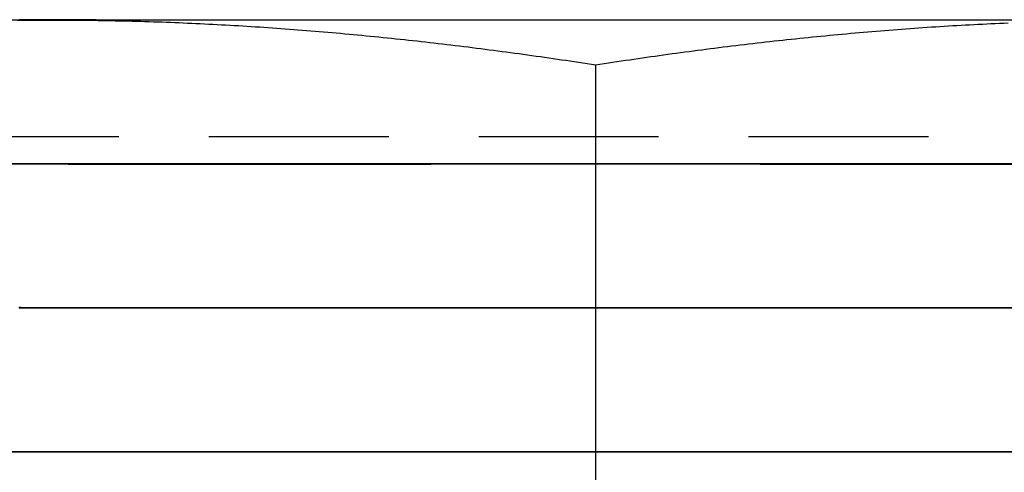
# Model space of a CAD drawing. Extents: x 195 to 1538, y 531 to 1057.
# Drawn here: x 409 to 416, y 959 to 962 of the extents above; entities that cross this region are included whole.
import ezdxf

# ---------------------------------------------------------------- set-up
doc = ezdxf.new("R2010")
doc.units = 0
doc.header["$LTSCALE"] = 5
doc.linetypes.add('VERDECKT', pattern=[0.375, 0.25, -0.125])
doc.layers.get('0').update_dxf_attribs({"linetype": 'CONTINUOUS'})
doc.layers.add('STEMPEL', color=3, linetype='CONTINUOUS')

# ---------------------------------------------------------------- blocks, each defined once
blk = doc.blocks.new('A$C549797F1')
at = {"extrusion": (0, 1, -2e-16)}
for p, q in [((401.73137, 24), (397.98137, 24)), ((409.23137, 24), (401.73137, 24)), ((405.48137, 23.68911), (405.48137, 16.09036))]:
    blk.add_line(p, q, dxfattribs=at)
at = {"color": 1, "linetype": 'VERDECKT', "extrusion": (0, 1, -2e-16)}
blk.add_line((409.66937, 23.188), (401.29337, 23.188), dxfattribs=at)
for points in [[(401.466, 23.9982, 0), (401.495, 23.9986, 0), (401.525, 23.9989, 0), (401.554, 23.9992, 0), (401.584, 23.9995, 0), (401.613, 23.9997, 0), (401.643, 23.9998, 0), (401.672, 23.9999, 0), (401.702, 24, 0), (401.731, 24, 0)], [(401.731, 24, 0), (401.761, 24, 0), (401.79, 23.9999, 0), (401.82, 23.9998, 0), (401.849, 23.9997, 0), (401.879, 23.9995, 0), (401.909, 23.9992, 0), (401.938, 23.9989, 0), (401.968, 23.9986, 0), (401.997, 23.9982, 0), (402.027, 23.9978, 0), (402.056, 23.9974, 0), (402.086, 23.9969, 0), (402.115, 23.9964, 0), (402.145, 23.9958, 0), (402.174, 23.9952, 0), (402.204, 23.9945, 0), (402.233, 23.9938, 0), (402.263, 23.993, 0), (402.292, 23.9922, 0), (402.322, 23.9914, 0), (402.351, 23.9905, 0), (402.381, 23.9896, 0), (402.411, 23.9887, 0), (402.44, 23.9877, 0), (402.47, 23.9867, 0), (402.499, 23.9856, 0), (402.529, 23.9845, 0), (402.558, 23.9833, 0), (402.588, 23.9821, 0), (402.617, 23.9809, 0), (402.647, 23.9796, 0), (402.676, 23.9783, 0), (402.706, 23.9769, 0), (402.735, 23.9755, 0), (402.765, 23.9741, 0), (402.794, 23.9726, 0), (402.824, 23.9711, 0), (402.853, 23.9696, 0), (402.883, 23.968, 0), (402.912, 23.9663, 0), (402.942, 23.9647, 0), (402.972, 23.9629, 0), (403.001, 23.9612, 0), (403.031, 23.9594, 0), (403.06, 23.9576, 0), (403.09, 23.9557, 0), (403.119, 23.9538, 0), (403.149, 23.9519, 0), (403.178, 23.9499, 0), (403.208, 23.9479, 0), (403.237, 23.9458, 0), (403.267, 23.9438, 0), (403.296, 23.9416, 0), (403.326, 23.9395, 0), (403.355, 23.9373, 0), (403.385, 23.935, 0), (403.414, 23.9328, 0), (403.444, 23.9304, 0), (403.473, 23.9281, 0), (403.503, 23.9257, 0), (403.533, 23.9233, 0), (403.562, 23.9208, 0), (403.592, 23.9183, 0), (403.621, 23.9158, 0), (403.651, 23.9132, 0), (403.68, 23.9106, 0), (403.71, 23.908, 0), (403.739, 23.9053, 0), (403.769, 23.9026, 0), (403.798, 23.8999, 0), (403.828, 23.8971, 0), (403.857, 23.8943, 0), (403.887, 23.8914, 0), (403.916, 23.8885, 0), (403.946, 23.8856, 0), (403.975, 23.8827, 0), (404.005, 23.8797, 0), (404.035, 23.8767, 0), (404.064, 23.8736, 0), (404.094, 23.8705, 0), (404.123, 23.8674, 0), (404.153, 23.8642, 0), (404.182, 23.861, 0), (404.212, 23.8578, 0), (404.241, 23.8546, 0), (404.271, 23.8513, 0), (404.3, 23.848, 0), (404.33, 23.8446, 0), (404.359, 23.8412, 0), (404.389, 23.8378, 0), (404.418, 23.8343, 0), (404.448, 23.8308, 0), (404.477, 23.8273, 0), (404.507, 23.8238, 0), (404.536, 23.8202, 0), (404.566, 23.8166, 0), (404.596, 23.8129, 0), (404.625, 23.8092, 0), (404.655, 23.8055, 0), (404.684, 23.8018, 0), (404.714, 23.798, 0), (404.743, 23.7942, 0), (404.773, 23.7903, 0), (404.802, 23.7865, 0), (404.832, 23.7826, 0), (404.861, 23.7786, 0), (404.891, 23.7747, 0), (404.92, 23.7707, 0), (404.95, 23.7666, 0), (404.979, 23.7626, 0), (405.009, 23.7585, 0), (405.038, 23.7544, 0), (405.068, 23.7502, 0), (405.098, 23.7461, 0), (405.127, 23.7419, 0), (405.157, 23.7376, 0), (405.186, 23.7334, 0), (405.216, 23.7291, 0), (405.245, 23.7247, 0), (405.275, 23.7204, 0), (405.304, 23.716, 0), (405.334, 23.7116, 0), (405.363, 23.7072, 0), (405.393, 23.7027, 0), (405.422, 23.6982, 0), (405.452, 23.6937, 0), (405.481, 23.6891, 0)], [(405.481, 23.6891, 0), (405.511, 23.6937, 0), (405.54, 23.6982, 0), (405.57, 23.7027, 0), (405.599, 23.7072, 0), (405.629, 23.7116, 0), (405.659, 23.716, 0), (405.688, 23.7204, 0), (405.718, 23.7247, 0), (405.747, 23.7291, 0), (405.777, 23.7334, 0), (405.806, 23.7376, 0), (405.836, 23.7419, 0), (405.865, 23.7461, 0), (405.895, 23.7502, 0), (405.924, 23.7544, 0), (405.954, 23.7585, 0), (405.983, 23.7626, 0), (406.013, 23.7666, 0), (406.042, 23.7707, 0), (406.072, 23.7747, 0), (406.101, 23.7786, 0), (406.131, 23.7826, 0), (406.161, 23.7865, 0), (406.19, 23.7903, 0), (406.22, 23.7942, 0), (406.249, 23.798, 0), (406.279, 23.8018, 0), (406.308, 23.8055, 0), (406.338, 23.8092, 0), (406.367, 23.8129, 0), (406.397, 23.8166, 0), (406.426, 23.8202, 0), (406.456, 23.8238, 0), (406.485, 23.8273, 0), (406.515, 23.8308, 0), (406.544, 23.8343, 0), (406.574, 23.8378, 0), (406.603, 23.8412, 0), (406.633, 23.8446, 0), (406.662, 23.848, 0), (406.692, 23.8513, 0), (406.722, 23.8546, 0), (406.751, 23.8578, 0), (406.781, 23.861, 0), (406.81, 23.8642, 0), (406.84, 23.8674, 0), (406.869, 23.8705, 0), (406.899, 23.8736, 0), (406.928, 23.8767, 0), (406.958, 23.8797, 0), (406.987, 23.8827, 0), (407.017, 23.8856, 0), (407.046, 23.8885, 0), (407.076, 23.8914, 0), (407.105, 23.8943, 0), (407.135, 23.8971, 0), (407.164, 23.8999, 0), (407.194, 23.9026, 0), (407.223, 23.9053, 0), (407.253, 23.908, 0), (407.283, 23.9106, 0), (407.312, 23.9132, 0), (407.342, 23.9158, 0), (407.371, 23.9183, 0), (407.401, 23.9208, 0), (407.43, 23.9233, 0), (407.46, 23.9257, 0), (407.489, 23.9281, 0), (407.519, 23.9304, 0), (407.548, 23.9328, 0), (407.578, 23.935, 0), (407.607, 23.9373, 0), (407.637, 23.9395, 0), (407.666, 23.9416, 0), (407.696, 23.9438, 0), (407.725, 23.9458, 0), (407.755, 23.9479, 0), (407.785, 23.9499, 0), (407.814, 23.9519, 0), (407.844, 23.9538, 0), (407.873, 23.9557, 0), (407.903, 23.9576, 0), (407.932, 23.9594, 0), (407.962, 23.9612, 0), (407.991, 23.9629, 0), (408.021, 23.9647, 0), (408.05, 23.9663, 0), (408.08, 23.968, 0), (408.109, 23.9696, 0), (408.139, 23.9711, 0), (408.168, 23.9726, 0), (408.198, 23.9741, 0), (408.227, 23.9755, 0), (408.257, 23.9769, 0), (408.286, 23.9783, 0), (408.316, 23.9796, 0), (408.346, 23.9809, 0)]]:
    blk.add_polyline3d(points)
at = {"color": 1, "linetype": 'VERDECKT'}
for points in [[(408.348, 24, 0), (408.249, 23.9999, 0), (408.146, 23.9999, 0), (408.04, 23.9998, 0), (407.931, 23.9997, 0), (407.819, 23.9996, 0), (407.704, 23.9996, 0), (407.586, 23.9995, 0), (407.466, 23.9994, 0), (407.343, 23.9994, 0), (407.218, 23.9993, 0), (407.091, 23.9993, 0), (406.963, 23.9992, 0), (406.832, 23.9991, 0), (406.699, 23.9991, 0), (406.565, 23.999, 0), (406.43, 23.999, 0), (406.294, 23.9989, 0), (406.156, 23.9989, 0), (406.018, 23.9988, 0), (405.879, 23.9988, 0), (405.74, 23.9987, 0), (405.6, 23.9987, 0), (405.46, 23.9987, 0), (405.32, 23.9986, 0), (405.181, 23.9986, 0), (405.041, 23.9986, 0), (404.903, 23.9985, 0), (404.765, 23.9985, 0), (404.627, 23.9985, 0), (404.491, 23.9985, 0), (404.356, 23.9984, 0), (404.223, 23.9984, 0), (404.091, 23.9984, 0), (403.96, 23.9984, 0), (403.832, 23.9984, 0), (403.705, 23.9984, 0), (403.581, 23.9984, 0), (403.459, 23.9984, 0), (403.339, 23.9984, 0), (403.222, 23.9984, 0), (403.108, 23.9984, 0), (402.996, 23.9984, 0), (402.888, 23.9984, 0), (402.782, 23.9984, 0), (402.68, 23.9984, 0), (402.582, 23.9985, 0), (402.487, 23.9985, 0), (402.395, 23.9985, 0), (402.308, 23.9985, 0), (402.224, 23.9986, 0), (402.144, 23.9986, 0), (402.068, 23.9986, 0), (401.996, 23.9987, 0), (401.929, 23.9987, 0), (401.866, 23.9987, 0), (401.807, 23.9988, 0), (401.753, 23.9988, 0), (401.703, 23.9989, 0), (401.658, 23.9989, 0), (401.617, 23.999, 0), (401.581, 23.999, 0), (401.55, 23.9991, 0), (401.524, 23.9992, 0), (401.502, 23.9992, 0), (401.485, 23.9993, 0), (401.474, 23.9993, 0)], [(401.475, 23.9996, 0), (401.487, 23.9997, 0), (401.505, 23.9997, 0), (401.527, 23.9998, 0), (401.554, 23.9999, 0), (401.586, 23.9999, 0), (401.622, 24, 0), (401.663, 24.0001, 0), (401.709, 24.0002, 0), (401.759, 24.0002, 0), (401.814, 24.0003, 0), (401.873, 24.0004, 0), (401.937, 24.0005, 0), (402.005, 24.0005, 0), (402.077, 24.0006, 0), (402.154, 24.0007, 0), (402.234, 24.0008, 0), (402.319, 24.0008, 0), (402.407, 24.0009, 0), (402.499, 24.001, 0), (402.594, 24.0011, 0), (402.693, 24.0011, 0), (402.796, 24.0012, 0), (402.901, 24.0013, 0), (403.01, 24.0013, 0), (403.122, 24.0014, 0), (403.237, 24.0015, 0), (403.354, 24.0015, 0), (403.474, 24.0016, 0), (403.596, 24.0017, 0), (403.721, 24.0017, 0), (403.848, 24.0018, 0), (403.977, 24.0019, 0), (404.107, 24.0019, 0), (404.24, 24.002, 0), (404.373, 24.002, 0), (404.508, 24.0021, 0), (404.645, 24.0021, 0), (404.782, 24.0022, 0), (404.92, 24.0022, 0), (405.059, 24.0023, 0), (405.198, 24.0023, 0), (405.338, 24.0024, 0), (405.478, 24.0024, 0), (405.618, 24.0024, 0), (405.757, 24.0025, 0), (405.897, 24.0025, 0), (406.036, 24.0025, 0), (406.174, 24.0026, 0), (406.311, 24.0026, 0), (406.447, 24.0026, 0), (406.582, 24.0026, 0), (406.716, 24.0026, 0), (406.848, 24.0027, 0), (406.979, 24.0027, 0), (407.108, 24.0027, 0), (407.234, 24.0027, 0), (407.359, 24.0027, 0), (407.481, 24.0027, 0)], [(403.481, 24.0027, 0), (403.654, 24.0027, 0), (403.832, 24.0027, 0), (404.013, 24.0027, 0), (404.198, 24.0026, 0), (404.386, 24.0026, 0), (404.576, 24.0026, 0), (404.769, 24.0026, 0), (404.963, 24.0025, 0), (405.159, 24.0025, 0), (405.356, 24.0024, 0), (405.553, 24.0024, 0), (405.749, 24.0023, 0), (405.945, 24.0023, 0), (406.14, 24.0022, 0), (406.334, 24.0021, 0), (406.525, 24.0021, 0), (406.714, 24.002, 0), (406.9, 24.0019, 0), (407.082, 24.0018, 0), (407.261, 24.0017, 0), (407.436, 24.0016, 0), (407.605, 24.0015, 0), (407.77, 24.0015, 0), (407.929, 24.0014, 0), (408.082, 24.0013, 0), (408.229, 24.0012, 0), (408.369, 24.0011, 0)], [(408.415, 23.9985, 0), (408.277, 23.9984, 0), (408.132, 23.9984, 0), (407.981, 23.9984, 0), (407.823, 23.9984, 0), (407.661, 23.9984, 0), (407.493, 23.9984, 0), (407.32, 23.9984, 0), (407.142, 23.9984, 0), (406.961, 23.9984, 0), (406.776, 23.9984, 0), (406.588, 23.9984, 0), (406.398, 23.9985, 0), (406.205, 23.9985, 0), (406.011, 23.9985, 0), (405.815, 23.9986, 0), (405.618, 23.9986, 0), (405.421, 23.9987, 0), (405.225, 23.9987, 0), (405.029, 23.9988, 0), (404.834, 23.9989, 0), (404.64, 23.9989, 0), (404.449, 23.999, 0), (404.26, 23.9991, 0), (404.074, 23.9992, 0), (403.892, 23.9992, 0), (403.713, 23.9993, 0), (403.538, 23.9994, 0), (403.369, 23.9995, 0), (403.204, 23.9996, 0), (403.045, 23.9997, 0), (402.892, 23.9998, 0), (402.745, 23.9999, 0), (402.605, 24, 0), (402.471, 24.0001, 0), (402.345, 24.0002, 0), (402.226, 24.0003, 0), (402.116, 24.0004, 0), (402.013, 24.0005, 0), (401.919, 24.0006, 0), (401.833, 24.0007, 0), (401.756, 24.0008, 0), (401.689, 24.001, 0), (401.63, 24.0011, 0), (401.581, 24.0012, 0), (401.541, 24.0013, 0), (401.51, 24.0014, 0), (401.489, 24.0015, 0), (401.478, 24.0015, 0)], [(401.476, 24.0016, 0), (401.484, 24.0017, 0), (401.502, 24.0018, 0), (401.529, 24.0019, 0), (401.566, 24.002, 0), (401.612, 24.0021, 0), (401.668, 24.0021, 0), (401.733, 24.0022, 0), (401.807, 24.0023, 0), (401.889, 24.0023, 0), (401.981, 24.0024, 0), (402.081, 24.0024, 0), (402.189, 24.0025, 0), (402.305, 24.0025, 0), (402.428, 24.0026, 0), (402.559, 24.0026, 0), (402.697, 24.0026, 0), (402.842, 24.0026, 0), (402.993, 24.0027, 0), (403.151, 24.0027, 0), (403.313, 24.0027, 0), (403.481, 24.0027, 0)], [(407.481, 24.0027, 0), (407.51, 24.0027, 0), (407.538, 24.0027, 0), (407.566, 24.0027, 0), (407.594, 24.0027, 0), (407.622, 24.0027, 0), (407.649, 24.0027, 0), (407.677, 24.0027, 0), (407.704, 24.0027, 0), (407.732, 24.0027, 0), (407.759, 24.0027, 0), (407.786, 24.0027, 0), (407.812, 24.0027, 0), (407.839, 24.0027, 0), (407.865, 24.0027, 0), (407.892, 24.0027, 0), (407.918, 24.0027, 0), (407.944, 24.0027, 0), (407.97, 24.0027, 0), (407.995, 24.0027, 0), (408.021, 24.0027, 0), (408.046, 24.0027, 0), (408.071, 24.0026, 0), (408.096, 24.0026, 0), (408.121, 24.0026, 0), (408.145, 24.0026, 0), (408.17, 24.0026, 0), (408.194, 24.0026, 0), (408.218, 24.0026, 0), (408.242, 24.0026, 0), (408.266, 24.0026, 0), (408.289, 24.0026, 0), (408.312, 24.0026, 0), (408.336, 24.0026, 0)], [(407.981, 23.0027, 0), (408.191, 23.0027, 0), (408.395, 23.0027, 0)], [(408.328, 22.9988, 0), (408.122, 22.9987, 0), (407.91, 22.9986, 0), (407.692, 22.9985, 0), (407.469, 22.9984, 0), (407.241, 22.9983, 0), (407.009, 22.9982, 0), (406.773, 22.9981, 0), (406.534, 22.998, 0), (406.292, 22.9979, 0), (406.049, 22.9978, 0), (405.804, 22.9978, 0), (405.558, 22.9977, 0), (405.312, 22.9976, 0), (405.067, 22.9976, 0), (404.822, 22.9975, 0), (404.579, 22.9975, 0), (404.338, 22.9974, 0), (404.1, 22.9974, 0), (403.865, 22.9974, 0), (403.634, 22.9973, 0), (403.408, 22.9973, 0), (403.187, 22.9973, 0), (402.971, 22.9973, 0), (402.761, 22.9973, 0), (402.557, 22.9973, 0), (402.361, 22.9973, 0), (402.172, 22.9974, 0), (401.991, 22.9974, 0), (401.819, 22.9974, 0), (401.655, 22.9975, 0), (401.501, 22.9975, 0), (401.356, 22.9976, 0)], [(401.403, 23.0003, 0), (401.551, 23.0004, 0), (401.709, 23.0005, 0), (401.875, 23.0006, 0), (402.051, 23.0008, 0), (402.234, 23.0009, 0), (402.426, 23.001, 0), (402.624, 23.0011, 0), (402.83, 23.0013, 0), (403.042, 23.0014, 0), (403.26, 23.0015, 0), (403.483, 23.0016, 0), (403.711, 23.0017, 0), (403.943, 23.0018, 0), (404.179, 23.0019, 0), (404.418, 23.002, 0), (404.66, 23.0021, 0), (404.903, 23.0022, 0), (405.148, 23.0022, 0), (405.394, 23.0023, 0), (405.64, 23.0024, 0), (405.885, 23.0024, 0), (406.13, 23.0025, 0), (406.373, 23.0025, 0), (406.614, 23.0026, 0), (406.852, 23.0026, 0), (407.087, 23.0026, 0), (407.318, 23.0027, 0), (407.544, 23.0027, 0), (407.765, 23.0027, 0), (407.981, 23.0027, 0)], [(402.981, 23.0027, 0), (403.197, 23.0027, 0), (403.419, 23.0027, 0), (403.645, 23.0027, 0), (403.876, 23.0026, 0), (404.111, 23.0026, 0), (404.349, 23.0026, 0), (404.59, 23.0025, 0), (404.833, 23.0025, 0), (405.077, 23.0024, 0), (405.323, 23.0024, 0), (405.569, 23.0023, 0), (405.814, 23.0022, 0), (406.059, 23.0022, 0), (406.303, 23.0021, 0), (406.545, 23.002, 0), (406.784, 23.0019, 0), (407.02, 23.0018, 0), (407.252, 23.0017, 0), (407.48, 23.0016, 0), (407.703, 23.0015, 0), (407.921, 23.0014, 0), (408.133, 23.0013, 0), (408.338, 23.0011, 0)], [(408.405, 22.9973, 0), (408.202, 22.9973, 0), (407.992, 22.9973, 0), (407.776, 22.9973, 0), (407.555, 22.9973, 0), (407.328, 22.9973, 0), (407.097, 22.9974, 0), (406.863, 22.9974, 0), (406.625, 22.9974, 0), (406.384, 22.9975, 0), (406.141, 22.9975, 0), (405.896, 22.9976, 0), (405.651, 22.9976, 0), (405.405, 22.9977, 0), (405.159, 22.9978, 0), (404.914, 22.9978, 0), (404.671, 22.9979, 0), (404.429, 22.998, 0), (404.19, 22.9981, 0), (403.954, 22.9982, 0), (403.722, 22.9983, 0), (403.494, 22.9984, 0), (403.271, 22.9985, 0), (403.053, 22.9986, 0), (402.841, 22.9987, 0), (402.635, 22.9988, 0), (402.436, 22.999, 0), (402.245, 22.9991, 0), (402.061, 22.9992, 0), (401.886, 22.9993, 0), (401.719, 22.9995, 0), (401.562, 22.9996, 0), (401.414, 22.9997, 0)], [(401.367, 23.0024, 0), (401.511, 23.0025, 0), (401.666, 23.0025, 0), (401.83, 23.0026, 0), (402.002, 23.0026, 0), (402.183, 23.0026, 0), (402.372, 23.0027, 0), (402.568, 23.0027, 0), (402.771, 23.0027, 0), (402.981, 23.0027, 0)], [(407.481, 22.0027, 0), (407.649, 22.0027, 0), (407.812, 22.0027, 0), (407.969, 22.0027, 0), (408.12, 22.0026, 0), (408.265, 22.0026, 0), (408.403, 22.0026, 0)], [(408.358, 22, 0), (408.218, 21.9999, 0), (408.071, 21.9998, 0), (407.918, 21.9997, 0), (407.758, 21.9996, 0), (407.594, 21.9995, 0), (407.424, 21.9994, 0), (407.25, 21.9993, 0), (407.071, 21.9992, 0), (406.889, 21.9992, 0), (406.703, 21.9991, 0), (406.514, 21.999, 0), (406.323, 21.9989, 0), (406.13, 21.9989, 0), (405.935, 21.9988, 0), (405.739, 21.9987, 0), (405.542, 21.9987, 0), (405.345, 21.9986, 0), (405.149, 21.9986, 0), (404.953, 21.9985, 0), (404.758, 21.9985, 0), (404.566, 21.9985, 0), (404.375, 21.9984, 0), (404.187, 21.9984, 0), (404.002, 21.9984, 0), (403.821, 21.9984, 0), (403.644, 21.9984, 0), (403.471, 21.9984, 0), (403.303, 21.9984, 0), (403.14, 21.9984, 0), (402.983, 21.9984, 0), (402.832, 21.9984, 0), (402.687, 21.9984, 0), (402.549, 21.9985, 0), (402.418, 21.9985, 0), (402.295, 21.9985, 0), (402.179, 21.9986, 0), (402.071, 21.9986, 0), (401.971, 21.9987, 0), (401.88, 21.9987, 0), (401.797, 21.9988, 0), (401.723, 21.9989, 0), (401.658, 21.9989, 0), (401.603, 21.999, 0), (401.556, 21.9991, 0), (401.52, 21.9992, 0), (401.492, 21.9992, 0), (401.475, 21.9993, 0)], [(401.479, 21.9996, 0), (401.5, 21.9997, 0), (401.531, 21.9998, 0), (401.571, 21.9999, 0), (401.62, 22, 0), (401.679, 22.0001, 0), (401.747, 22.0002, 0), (401.824, 22.0003, 0), (401.909, 22.0004, 0), (402.003, 22.0005, 0), (402.106, 22.0006, 0), (402.217, 22.0007, 0), (402.335, 22.0008, 0), (402.461, 22.001, 0), (402.595, 22.0011, 0), (402.735, 22.0012, 0), (402.882, 22.0013, 0), (403.035, 22.0014, 0), (403.194, 22.0015, 0), (403.359, 22.0015, 0), (403.528, 22.0016, 0), (403.703, 22.0017, 0), (403.881, 22.0018, 0), (404.064, 22.0019, 0), (404.25, 22.002, 0), (404.438, 22.0021, 0), (404.63, 22.0021, 0), (404.823, 22.0022, 0), (405.018, 22.0023, 0), (405.214, 22.0023, 0), (405.411, 22.0024, 0), (405.607, 22.0024, 0), (405.804, 22.0025, 0), (406, 22.0025, 0), (406.194, 22.0026, 0), (406.387, 22.0026, 0), (406.577, 22.0026, 0), (406.765, 22.0026, 0), (406.95, 22.0027, 0), (407.131, 22.0027, 0), (407.309, 22.0027, 0), (407.481, 22.0027, 0)], [(403.481, 22.0027, 0), (403.654, 22.0027, 0), (403.831, 22.0027, 0), (404.013, 22.0027, 0), (404.197, 22.0026, 0), (404.385, 22.0026, 0), (404.576, 22.0026, 0), (404.769, 22.0026, 0), (404.963, 22.0025, 0), (405.159, 22.0025, 0), (405.355, 22.0024, 0), (405.552, 22.0024, 0), (405.749, 22.0023, 0), (405.945, 22.0023, 0), (406.14, 22.0022, 0), (406.333, 22.0021, 0), (406.524, 22.0021, 0), (406.713, 22.002, 0), (406.899, 22.0019, 0), (407.082, 22.0018, 0), (407.26, 22.0017, 0), (407.434, 22.0016, 0), (407.604, 22.0015, 0), (407.769, 22.0015, 0), (407.928, 22.0014, 0), (408.081, 22.0013, 0), (408.228, 22.0012, 0), (408.368, 22.0011, 0)], [(408.413, 21.9985, 0), (408.275, 21.9984, 0), (408.131, 21.9984, 0), (407.979, 21.9984, 0), (407.822, 21.9984, 0), (407.66, 21.9984, 0), (407.492, 21.9984, 0), (407.319, 21.9984, 0), (407.142, 21.9984, 0), (406.96, 21.9984, 0), (406.776, 21.9984, 0), (406.588, 21.9984, 0), (406.397, 21.9985, 0), (406.204, 21.9985, 0), (406.01, 21.9985, 0), (405.814, 21.9986, 0), (405.618, 21.9986, 0), (405.421, 21.9987, 0), (405.224, 21.9987, 0), (405.028, 21.9988, 0), (404.833, 21.9989, 0), (404.64, 21.9989, 0), (404.449, 21.999, 0), (404.26, 21.9991, 0), (404.074, 21.9992, 0), (403.891, 21.9992, 0), (403.713, 21.9993, 0), (403.538, 21.9994, 0), (403.369, 21.9995, 0), (403.204, 21.9996, 0), (403.045, 21.9997, 0), (402.892, 21.9998, 0), (402.745, 21.9999, 0), (402.605, 22, 0), (402.471, 22.0001, 0), (402.345, 22.0002, 0), (402.227, 22.0003, 0), (402.116, 22.0004, 0), (402.014, 22.0005, 0), (401.919, 22.0006, 0), (401.834, 22.0007, 0), (401.757, 22.0008, 0), (401.689, 22.001, 0), (401.63, 22.0011, 0), (401.581, 22.0012, 0), (401.541, 22.0013, 0), (401.511, 22.0014, 0), (401.49, 22.0015, 0), (401.478, 22.0015, 0)], [(401.477, 22.0016, 0), (401.485, 22.0017, 0), (401.503, 22.0018, 0), (401.53, 22.0019, 0), (401.567, 22.002, 0), (401.613, 22.0021, 0), (401.669, 22.0021, 0), (401.733, 22.0022, 0), (401.807, 22.0023, 0), (401.89, 22.0023, 0), (401.981, 22.0024, 0), (402.081, 22.0024, 0), (402.189, 22.0025, 0), (402.305, 22.0025, 0), (402.429, 22.0026, 0), (402.56, 22.0026, 0), (402.698, 22.0026, 0), (402.842, 22.0026, 0), (402.993, 22.0027, 0), (403.151, 22.0027, 0), (403.313, 22.0027, 0), (403.481, 22.0027, 0)], [(407.981, 21.0027, 0), (408.191, 21.0027, 0), (408.395, 21.0027, 0)], [(408.328, 20.9988, 0), (408.122, 20.9987, 0), (407.91, 20.9986, 0), (407.692, 20.9985, 0), (407.469, 20.9984, 0), (407.241, 20.9983, 0), (407.009, 20.9982, 0), (406.773, 20.9981, 0), (406.534, 20.998, 0), (406.293, 20.9979, 0), (406.049, 20.9978, 0), (405.804, 20.9978, 0), (405.559, 20.9977, 0), (405.313, 20.9976, 0), (405.067, 20.9976, 0), (404.823, 20.9975, 0), (404.58, 20.9975, 0), (404.339, 20.9974, 0), (404.101, 20.9974, 0), (403.866, 20.9974, 0), (403.635, 20.9973, 0), (403.409, 20.9973, 0), (403.188, 20.9973, 0), (402.972, 20.9973, 0), (402.762, 20.9973, 0), (402.559, 20.9973, 0), (402.362, 20.9973, 0), (402.173, 20.9974, 0), (401.993, 20.9974, 0), (401.82, 20.9974, 0), (401.657, 20.9975, 0), (401.502, 20.9975, 0), (401.357, 20.9976, 0)], [(401.404, 21.0003, 0), (401.553, 21.0004, 0), (401.71, 21.0005, 0), (401.877, 21.0006, 0), (402.052, 21.0008, 0), (402.236, 21.0009, 0), (402.427, 21.001, 0), (402.626, 21.0011, 0), (402.831, 21.0013, 0), (403.043, 21.0014, 0), (403.261, 21.0015, 0), (403.484, 21.0016, 0), (403.712, 21.0017, 0), (403.944, 21.0018, 0), (404.18, 21.0019, 0), (404.419, 21.002, 0), (404.66, 21.0021, 0), (404.904, 21.0022, 0), (405.149, 21.0022, 0), (405.395, 21.0023, 0), (405.64, 21.0024, 0), (405.886, 21.0024, 0), (406.13, 21.0025, 0), (406.373, 21.0025, 0), (406.614, 21.0026, 0), (406.852, 21.0026, 0), (407.087, 21.0026, 0), (407.318, 21.0027, 0), (407.544, 21.0027, 0), (407.765, 21.0027, 0), (407.981, 21.0027, 0)], [(402.981, 21.0027, 0), (403.197, 21.0027, 0), (403.419, 21.0027, 0), (403.645, 21.0027, 0), (403.876, 21.0026, 0), (404.111, 21.0026, 0), (404.349, 21.0026, 0), (404.589, 21.0025, 0), (404.832, 21.0025, 0), (405.077, 21.0024, 0), (405.322, 21.0024, 0), (405.568, 21.0023, 0), (405.814, 21.0022, 0), (406.059, 21.0022, 0), (406.302, 21.0021, 0), (406.544, 21.002, 0), (406.783, 21.0019, 0), (407.019, 21.0018, 0), (407.251, 21.0017, 0), (407.479, 21.0016, 0), (407.702, 21.0015, 0), (407.92, 21.0014, 0), (408.132, 21.0013, 0), (408.337, 21.0011, 0)], [(408.404, 20.9973, 0), (408.201, 20.9973, 0), (407.991, 20.9973, 0), (407.775, 20.9973, 0), (407.554, 20.9973, 0), (407.327, 20.9973, 0), (407.097, 20.9974, 0), (406.862, 20.9974, 0), (406.624, 20.9974, 0), (406.383, 20.9975, 0), (406.14, 20.9975, 0), (405.896, 20.9976, 0), (405.65, 20.9976, 0), (405.404, 20.9977, 0), (405.159, 20.9978, 0), (404.914, 20.9978, 0), (404.67, 20.9979, 0), (404.429, 20.998, 0), (404.19, 20.9981, 0), (403.954, 20.9982, 0), (403.722, 20.9983, 0), (403.494, 20.9984, 0), (403.27, 20.9985, 0), (403.053, 20.9986, 0), (402.841, 20.9987, 0), (402.635, 20.9988, 0), (402.437, 20.999, 0), (402.245, 20.9991, 0), (402.062, 20.9992, 0), (401.886, 20.9993, 0), (401.72, 20.9995, 0), (401.562, 20.9996, 0), (401.414, 20.9997, 0)], [(401.367, 21.0024, 0), (401.512, 21.0025, 0), (401.666, 21.0025, 0), (401.83, 21.0026, 0), (402.002, 21.0026, 0), (402.183, 21.0026, 0), (402.372, 21.0027, 0), (402.568, 21.0027, 0), (402.772, 21.0027, 0), (402.981, 21.0027, 0)]]:
    blk.add_polyline3d(points, dxfattribs=at)

msp = doc.modelspace()

# ---------------------------------------------------------------- block references
at = {"layer": 'STEMPEL'}
msp.add_blockref('A$C549797F1', (7.9417, 937.7314), dxfattribs=at)

doc.saveas('drawing.dxf')
